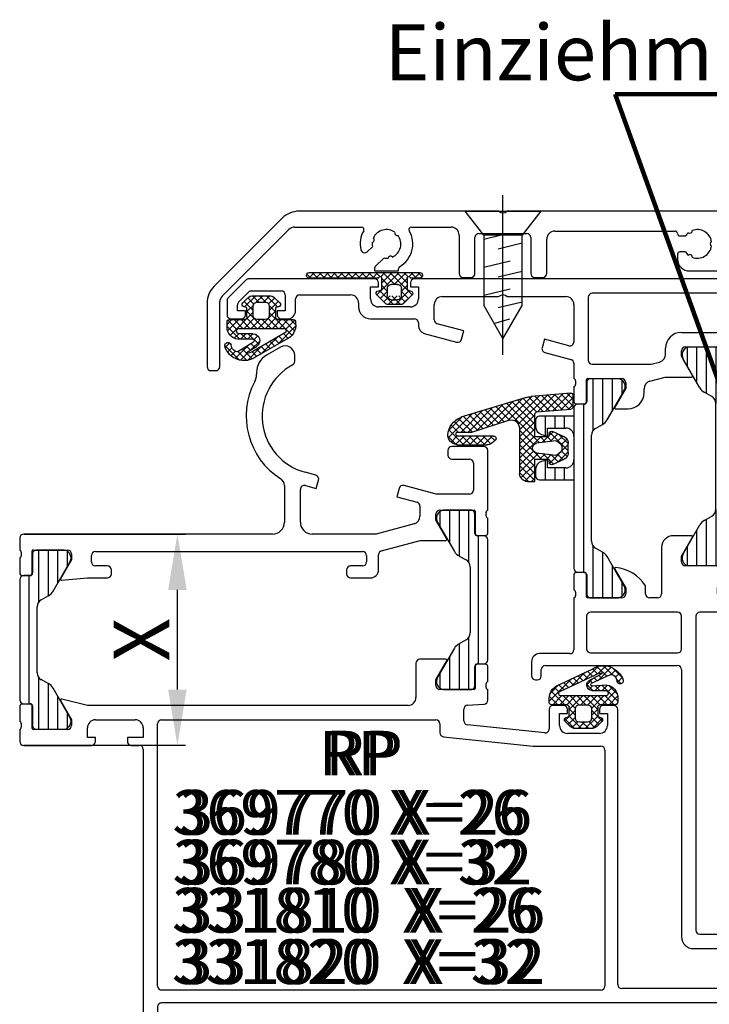
# Model space of a CAD drawing. Extents: x 661 to 1556, y 78 to 874.
# Drawn here: x 661 to 748, y 747 to 870 of the extents above; entities that cross this region are included whole.
import ezdxf

# ---------------------------------------------------------------- set-up
doc = ezdxf.new("R2010")
doc.units = 0
doc.header["$LTSCALE"] = 0.2
doc.layers.get('DEFPOINTS').update_dxf_attribs({"color": 6, "linetype": 'CONTINUOUS'})
for name, color, linetype, lineweight in [('08volllinie', 7, 'CONTINUOUS', 25), ('11Schraff', 10, 'CONTINUOUS', 18), ('12Bem', 1, 'CONTINUOUS', 25)]:
    doc.layers.add(name, color=color, linetype=linetype, lineweight=lineweight)
doc.styles.add('Isocp-00', font='isocp.shx')
doc.styles.get("Standard").update_dxf_attribs({"font": 'isocp.shx'})
doc.styles.add('STANDARDSTANDARD', font='isocp___.ttf')
doc.dimstyles.get("Standard").update_dxf_attribs({"dimscale": 0, "dimtxt": 3.5, "dimasz": 3.5, "dimexe": 1, "dimexo": 0, "dimgap": 1, "dimtad": 1, "dimlfac": -1, "dimdsep": 46, "dimtxsty": 'Standard', "dimcen": -2, "dimclrd": 3, "dimclre": 3, "dimclrt": 2, "dimadec": 0, "dimazin": 0, "dimtfac": 0.7, "dimtmove": 0, "dimatfit": 3, "dimfxl": 1, "dimtolj": 1, "dimtzin": 0, "dimarcsym": 0})
doc.dimstyles.new('STANDARD$7', dxfattribs={"dimtxt": 3.5, "dimasz": 2.5, "dimexe": 1, "dimexo": 0, "dimgap": 1, "dimtad": 1, "dimrnd": 1e-08, "dimdsep": 46, "dimtxsty": 'STANDARDSTANDARD', "dimcen": 0.09, "dimclrd": 179, "dimclre": 3, "dimclrt": 2, "dimadec": 0, "dimazin": 2, "dimtfac": 1, "dimtdec": 1, "dimtofl": 0, "dimtmove": 0, "dimatfit": 3, "dimfxl": 1, "dimtolj": 1, "dimtzin": 0, "dimlwd": 25, "dimlwe": 0, "dimarcsym": 0})

# ---------------------------------------------------------------- blocks, each defined once
blk = doc.blocks.new('224933')
at = {"layer": '11Schraff'}
h = blk.add_hatch(dxfattribs=at)
h.set_pattern_fill('ANSI37', color=256, scale=5, style=0)
h.set_pattern_definition([(45, (-395.6788, -253.94337), (-0.4419417, 0.4419417), []), (135, (-395.6788, -253.94337), (-0.4419417, -0.4419417), [])])
h.paths.add_polyline_path([(1.99, 3.3), (10.71, 3.3, 0.414214), (11.01, 3.6), (11.01, 3.7, 0.414214), (10.71, 4), (-3.2, 4, 0.414214), (-3.5, 3.7), (-3.5, 3.6, 0.414214), (-3.2, 3.3), (-1.99, 3.3, -1.090959), (-1.6, 3.27), (-1.6, 2, -0.414942), (-1.9, 1.7), (-2, 1.7, 0.666882), (-2.21, 1.19), (-1.17, 0.15, 0.198912), (-0.82, 0), (0.82, 0, 0.198912), (1.17, 0.15), (2.21, 1.19, 0.666838), (2, 1.7), (1.9, 1.7, -0.415462), (1.6, 2), (1.6, 3.27, -1.090959)])
h.paths.add_polyline_path([(0.4, 0.6), (0.4, 0.6, 0.414164), (0.9, 1.1), (0.9, 1.1, -0.414214)], flags=16)
edge = h.paths.add_edge_path(flags=16)
edge.add_line((0.4, 0.6), (-0.4, 0.6))
edge.add_line((-0.9, 1.1), (-0.9, 2))
edge.add_arc((-0.4, 2), 0.5, 89.9976, 180.0024)
edge.add_line((-0.4, 2.5), (0.4, 2.5))
edge.add_arc((0.4, 2), 0.5, 359.9976, 450.0024)
edge.add_line((0.9, 2), (0.9, 1.1))
edge.add_arc((-0.4, 1.1), 0.5, 180.0048, 269.9952)
at = {"layer": '08volllinie'}
for p, q in [((10.71, 4), (-3.2, 4)), ((-3.5, 3.7), (-3.5, 3.6)), ((-3.2, 3.3), (-1.99, 3.3)), ((-1.6, 3.27), (-1.6, 2)), ((-0.4, 2.5), (0.4, 2.5)), ((1.6, 2), (1.6, 3.27)), ((1.99, 3.3), (10.71, 3.3)), ((11.01, 3.6), (11.01, 3.7)), ((-1.9, 1.7), (-2, 1.7)), ((-0.9, 1.1), (-0.9, 2)), ((0.9, 2), (0.9, 1.1)), ((2, 1.7), (1.9, 1.7)), ((-2.21, 1.19), (-1.17, 0.15)), ((-0.82, 0), (0.82, 0)), ((0.4, 0.6), (-0.4, 0.6)), ((1.17, 0.15), (2.21, 1.19))]:
    blk.add_line(p, q, dxfattribs=at)
for centre, radius, start, end in [((-3.2, 3.7), 0.3, 90, 180), ((10.71, 3.7), 0.3, 0, 90), ((-3.2, 3.6), 0.3, 180, 270), ((-1.79, 3.3), 0.197, 350.8619, 180.8254), ((-0.4, 2), 0.5, 89.9976, 180.0024), ((0.4, 2), 0.5, 359.9976, 90.0024), ((1.79, 3.3), 0.197, 359.1746, 189.1381), ((10.71, 3.6), 0.3, 270, 0), ((-2, 1.4), 0.3, 90.0963, 224.8908), ((-1.9, 2), 0.3, 270.0726, 359.9303), ((1.9, 2), 0.299, 179.8765, 270.1206), ((2, 1.4), 0.3, 315.1133, 89.9008), ((-0.82, 0.5), 0.5, 225, 270), ((-0.4, 1.1), 0.5, 180.0048, 269.9952), ((0.4, 1.1), 0.5, 270.0048, 359.9952), ((0.82, 0.5), 0.5, 270, 315)]:
    blk.add_arc(centre, radius, start, end, dxfattribs=at)
blk = doc.blocks.new('246381_2')
at = {"layer": '11Schraff'}
h = blk.add_hatch(dxfattribs=at)
h.set_pattern_fill('ANSI37', color=256, scale=5, style=0)
h.set_pattern_definition([(45, (-372.9798, -200.7435), (-0.4419417, 0.4419417), []), (135, (-372.9798, -200.7435), (-0.4419417, -0.4419417), [])])
h.paths.add_polyline_path([(2.1, 5.5), (-2.09, 7.47, 0.485112), (-6, 6.1, 1), (-5.22, 5.91, -0.231423), (-4.68, 6.76, -0.285235), (-4.36, 6.76), (-2.01, 5.65, -0.861974), (-2.06, 5.38), (-3.93, 5.47, 0.378495), (-5.3, 3.95), (-5.3, 3.3, 0.414214), (-5, 3), (-3.1, 3, -0.414214), (-2.8, 2.7), (-2.8, 1.5), (-3.18, 1.4, 0.57735), (-3.31, 0.9), (-2.71, 0.29, 0.198912), (-2, 0), (0, 0, 0.198912), (0.71, 0.29), (1.31, 0.9, 0.57735), (1.18, 1.4), (0.8, 1.5), (0.8, 2.7, -0.414214), (1.1, 3), (3, 3, 0.414214), (3.3, 3.3), (3.3, 3.46, 0.331343)])
h.paths.add_polyline_path([(-3.8, 4.1, -0.414214), (-4.1, 4.4), (-4.1, 4.47, -0.414214), (-3.8, 4.77), (-2.06, 4.77, 0.820778), (-1.9, 6.11), (-3.28, 6.86, -0.883784), (-3.23, 7.01, -0.080823), (-2.51, 6.74), (1.95, 4.66, -0.767327), (1.8, 4.1)], flags=16)
h.paths.add_polyline_path([(0, 2.5), (0, 1.3, -0.414214), (-0.5, 0.8), (-1.5, 0.8, -0.414214), (-2, 1.3), (-2, 2.5, -0.414214), (-1.5, 3), (-0.5, 3, -0.414214)], flags=16)
at = {"layer": '08volllinie'}
for p, q in [((2.1, 5.5), (-2.09, 7.47)), ((-4.36, 6.76), (-1.99, 5.64)), ((-3.29, 6.87), (-1.9, 6.11)), ((1.95, 4.66), (-2.51, 6.74)), ((-2.06, 5.38), (-3.93, 5.47)), ((-5.3, 3.95), (-5.3, 3.3)), ((-4.1, 4.47), (-4.1, 4.4)), ((-2.06, 4.77), (-3.8, 4.77)), ((-3.8, 4.1), (1.8, 4.1)), ((-5, 3), (-3.1, 3)), ((-2.8, 2.7), (-2.8, 1.5)), ((-2, 2.5), (-2, 1.3)), ((-0.5, 3), (-1.5, 3)), ((0, 1.3), (0, 2.5)), ((0.8, 1.5), (0.8, 2.7)), ((1.1, 3), (3, 3)), ((3.3, 3.3), (3.3, 3.46)), ((-2.8, 1.5), (-3.18, 1.4)), ((1.18, 1.4), (0.8, 1.5)), ((-3.31, 0.9), (-2.71, 0.29)), ((-2, 0), (0, 0)), ((-1.5, 0.8), (-0.5, 0.8)), ((0.71, 0.29), (1.31, 0.9))]:
    blk.add_line(p, q, dxfattribs=at)
for centre, radius, start, end in [((-3.5, 5.24), 2.64, 57.6442, 161.1585), ((-4.09, 5.79), 1.14, 121.3719, 173.4927), ((-4.52, 6.5), 0.3, 57.6919, 121.3719), ((-3.25, 6.93), 0.0802, 78.3045, 238.7372), ((-3.71, 4.66), 2.4, 60, 78.4832), ((-5.61, 6.01), 0.4, 166.7769, 346.7769), ((-3.76, 3.93), 1.54, 96.5469, 179.4724), ((-2.11, 5.45), 0.689, 274.2602, 71.7738), ((-2.06, 5.52), 0.139, 267.8589, 59.7716), ((1.33, 3.67), 1.99, 353.8543, 67.1832), ((-3.8, 4.47), 0.3, 90, 180), ((-3.8, 4.4), 0.3, 180, 270), ((1.8, 4.4), 0.3, 270, 60), ((-5, 3.3), 0.3, 180, 270), ((-3.1, 2.7), 0.3, 360, 90), ((-1.5, 2.5), 0.5, 90, 180), ((-0.5, 2.5), 0.5, 0, 90), ((1.1, 2.7), 0.3, 90, 180), ((3, 3.3), 0.3, 270, 360), ((-3.1, 1.11), 0.3, 105, 225), ((-1.5, 1.3), 0.5, 180, 270), ((-0.5, 1.3), 0.5, 270, 0), ((1.1, 1.11), 0.3, 315, 75), ((-2, 1), 1, 225, 270), ((0, 1), 1, 270, 315)]:
    blk.add_arc(centre, radius, start, end, dxfattribs=at)
blk = doc.blocks.new('246384')
at = {"layer": '11Schraff'}
h = blk.add_hatch(dxfattribs=at)
h.set_pattern_fill('ANSI37', color=256, scale=5, style=0)
h.set_pattern_definition([(45, (-379.9787, -238.1991), (-0.4419417, 0.4419417), []), (135, (-379.9787, -238.1991), (-0.4419417, -0.4419417), [])])
h.paths.add_polyline_path([(-1.9, 1.97), (-1.9, -0.86), (-3.6, -0.86), (-3.7, -0.38, 0.427182), (-4.08, -0.17), (-5.6, -0.84, 0.267949), (-6.1, -1.7), (-6.1, -2.81, 0.267949), (-5.6, -3.67), (-4.08, -4.34, 0.427182), (-3.7, -4.13), (-3.6, -3.66), (-1.9, -3.66), (-1.9, -6.46), (-1, -6.46, 0.414214), (0, -5.46), (0, 0, -0.211925), (0.41, 1.05, -0.251463), (1.34, 1.23), (6, -0.26), (7.75, -0.26, -1), (7.75, -0.76), (3.26, -0.76, 0.700208), (3.07, -1.29), (3.47, -1.62, 0.176327), (4.11, -1.86), (7.84, -1.86, 0.236099), (8.86, -1.19, 0.145621), (9, -0.63, 0.301604), (7.36, 1.59), (-0.8, 4.06, 0.065543), (-1.44, 4.2), (-6.37, 4.63, 0.440011), (-6.7, 4.34), (-6.7, 2.93, 0.388879), (-6.43, 2.63), (-2.18, 2.27, -0.390055)])
h.paths.add_polyline_path([(-2.15, -2.85), (-4.55, -3.15), (-4.9, -2.95, -0.57735), (-4.9, -1.56), (-4.55, -1.36), (-2.15, -1.66, -0.913829)], flags=16)
at = {"layer": '08volllinie'}
for p, q in [((-6.7, 2.93), (-6.7, 4.34)), ((-6.37, 4.63), (-1.44, 4.2)), ((-0.8, 4.06), (7.36, 1.59)), ((-2.17, 2.27), (-6.43, 2.63)), ((-1.9, -0.86), (-1.9, 1.97)), ((0, 0), (0, -5.46)), ((6, -0.26), (1.34, 1.23)), ((-5.6, -0.84), (-4.14, -0.2)), ((-3.7, -0.38), (-3.6, -0.86)), ((-3.6, -0.86), (-1.9, -0.86)), ((3.26, -0.76), (7.75, -0.76)), ((7.75, -0.26), (6, -0.26)), ((-6.1, -2.81), (-6.1, -1.7)), ((-4.9, -1.56), (-4.55, -1.36)), ((-4.55, -1.36), (-2.11, -1.66)), ((3.47, -1.62), (3.07, -1.29)), ((7.84, -1.86), (4.11, -1.86)), ((-4.14, -4.32), (-5.6, -3.67)), ((-4.55, -3.15), (-4.9, -2.95)), ((-2.11, -2.85), (-4.55, -3.15)), ((-3.6, -3.66), (-3.7, -4.13)), ((-1.9, -3.66), (-3.6, -3.66)), ((-1.9, -6.46), (-1.9, -3.66)), ((-1, -6.46), (-1.9, -6.46))]:
    blk.add_line(p, q, dxfattribs=at)
for centre, radius, start, end in [((-6.4, 4.34), 0.3, 85, 180), ((-1.66, 1.71), 2.5, 70, 85), ((-6.4, 2.93), 0.3, 180, 265), ((-2.2, 1.97), 0.3, 0, 85), ((1.03, 0.27), 1, 72.3797, 128.8402), ((6.5, -0.76), 2.5, 2.8659, 70), ((1.39, 0.07), 1.39, 134.9146, 182.7761), ((-5.1, -1.7), 1, 120, 180), ((-3.99, -0.46), 0.3, 15, 120), ((3.26, -1.06), 0.3, 90, 230), ((7.75, -0.51), 0.25, 270, 90), ((7.68, -0.5), 1.37, 276.5882, 329.7249), ((8, -0.68), 1, 329.7249, 2.8659), ((-4.5, -2.26), 0.8, 120, 240), ((-2.2, -2.26), 0.6, 278.7837, 81.2163), ((4.11, -0.86), 1, 230, 270), ((-5.1, -2.81), 1, 180, 240), ((-3.99, -4.06), 0.3, 240, 345), ((-1, -5.46), 1, 270, 0)]:
    blk.add_arc(centre, radius, start, end, dxfattribs=at)
blk = doc.blocks.new('246381')
at = {"layer": '11Schraff'}
h = blk.add_hatch(dxfattribs=at)
h.set_pattern_fill('ANSI37', color=256, scale=5, style=0)
h.set_pattern_definition([(45, (-413.43894, -250.2768), (-0.4419417, 0.4419417), []), (135, (-413.43894, -250.2768), (-0.4419417, -0.4419417), [])])
h.paths.add_polyline_path([(2.94, 1.77), (1.04, 1.77, -0.414214), (0.74, 2.07), (0.74, 3.27), (1.12, 3.37, 0.57735), (1.25, 3.87), (0.65, 4.47, 0.198912), (-0.06, 4.77), (-2.06, 4.77, 0.198912), (-2.77, 4.47), (-3.37, 3.87, 0.57735), (-3.24, 3.37), (-2.86, 3.27), (-2.86, 2.07, -0.414214), (-3.16, 1.77), (-5.06, 1.77, 0.414214), (-5.36, 1.47), (-5.36, 1.31, 0.331343), (-4.16, -0.73), (-0.38, -2.91, 0.513378), (3.51, -1.58, 1), (2.73, -1.4, -0.231423), (2.19, -2.24, -0.285235), (1.87, -2.24), (-0.09, -1, -0.751448), (0, -0.7), (1.87, -0.7, 0.378495), (3.24, 0.82), (3.24, 1.47, 0.414214)])
h.paths.add_polyline_path([(-1.56, 1.77, -0.414214), (-2.06, 2.27), (-2.06, 3.47, -0.414214), (-1.56, 3.97), (-0.56, 3.97, -0.414214), (-0.06, 3.47), (-0.06, 2.27, -0.414214), (-0.56, 1.77)], flags=17)
h.paths.add_polyline_path([(1.74, 0.67, -0.414214), (2.04, 0.37), (2.04, 0.3, -0.414214), (1.74, 0), (0, 0, 0.751448), (-0.46, -1.59), (0.8, -2.35, -0.84598), (0.74, -2.49, -0.080823), (0.02, -2.22), (-4.01, 0.11, -0.767327), (-3.86, 0.67)], flags=16)
at = {"layer": '08volllinie'}
for p, q in [((-2.77, 4.47), (-3.37, 3.87)), ((-0.06, 4.77), (-2.06, 4.77)), ((-0.56, 3.97), (-1.56, 3.97)), ((1.25, 3.87), (0.65, 4.47)), ((-3.24, 3.37), (-2.86, 3.27)), ((-2.86, 3.27), (-2.86, 2.07)), ((-2.06, 3.47), (-2.06, 2.27)), ((-0.06, 2.27), (-0.06, 3.47)), ((0.74, 3.27), (1.12, 3.37)), ((0.74, 2.07), (0.74, 3.27)), ((-5.36, 1.47), (-5.36, 1.31)), ((-3.16, 1.77), (-5.06, 1.77)), ((-1.56, 1.77), (-0.56, 1.77)), ((2.94, 1.77), (1.04, 1.77)), ((3.24, 0.82), (3.24, 1.47)), ((-4.01, 0.11), (0.02, -2.22)), ((1.74, 0.67), (-3.86, 0.67)), ((2.04, 0.3), (2.04, 0.37)), ((-4.16, -0.73), (-0.38, -2.91)), ((1.87, -2.24), (-0.09, -1)), ((0, 0), (1.74, 0)), ((0, -0.7), (1.87, -0.7)), ((0.8, -2.35), (-0.46, -1.59))]:
    blk.add_line(p, q, dxfattribs=at)
for centre, radius, start, end in [((-3.16, 3.66), 0.3, 135, 255), ((-2.06, 3.77), 1, 90, 135), ((-1.56, 3.47), 0.5, 90, 180), ((-0.56, 3.47), 0.5, 0, 90), ((-0.06, 3.77), 1, 45, 90), ((1.04, 3.66), 0.3, 285, 45), ((-3.39, 1.1), 1.99, 173.8543, 247.1832), ((-5.06, 1.47), 0.3, 90, 180), ((-3.16, 2.07), 0.3, 270, 360), ((-1.56, 2.27), 0.5, 180, 270), ((-0.56, 2.27), 0.5, 270, 360), ((1.04, 2.07), 0.3, 180, 270), ((2.94, 1.47), 0.3, 360, 90), ((-3.86, 0.37), 0.3, 90, 240), ((1.74, 0.37), 0.3, 0, 90), ((1.74, 0.3), 0.3, 270, 360), ((1.7, 0.83), 1.54, 276.5469, 359.4724), ((0, -0.86), 0.861, 90, 237.6919), ((0, -0.86), 0.161, 90, 237.6919), ((3.12, -1.49), 0.4, 346.7769, 166.7769), ((1.09, -0.85), 2.53, 234.6102, 343.3101), ((1.22, -0.14), 2.4, 240, 258.4832), ((0.76, -2.42), 0.0802, 258.3045, 58.7372), ((2.03, -1.98), 0.3, 237.6919, 301.3719), ((1.6, -1.27), 1.14, 301.3719, 353.4927)]:
    blk.add_arc(centre, radius, start, end, dxfattribs=at)
blk = doc.blocks.new('*D21')
at = {"layer": '08volllinie', "color": 3, "lineweight": -2, "transparency": 16777216}
for p, q in [((661.64, 805.88), (681.91, 805.88)), ((680.91, 786.38), (680.91, 798.88)), ((661.64, 779.38), (681.91, 779.38))]:
    blk.add_line(p, q, dxfattribs=at)
at = {"layer": '08volllinie', "color": 3, "transparency": 16777216}
for points in [[(679.75, 798.88), (682.08, 798.88), (680.91, 805.88)], [(679.75, 786.38), (682.08, 786.38), (680.91, 779.38)]]:
    blk.add_solid(points, dxfattribs=at)
at = {"layer": 'DEFPOINTS', "color": 0, "transparency": 16777216}
for p in [(661.64, 805.88), (680.91, 805.88), (661.64, 779.38)]:
    blk.add_point(p, dxfattribs=at)
at = {"layer": '08volllinie', "color": 7, "transparency": 16777216, "insert": (676.41, 792.63), "char_height": 7, "attachment_point": 5, "rotation": 90}
blk.add_mtext('\\A1;X', dxfattribs=at)
blk = doc.blocks.new('B1')
at = {"layer": '08volllinie', "ltscale": 0.2}
blk.add_line((-24.4, -13.9), (-24.4, 6.1), dxfattribs=at)
at = {"layer": '08volllinie'}
for p, q in [((-24.9, 4.1), (-49.96, 4.1)), ((-26.8, 1.1), (-29.15, 4.1)), ((-26.8, 1.1), (-29.15, 4.1)), ((-29.15, 4.1), (-19.65, 4.1)), ((5.22, 4.1), (-23.9, 4.1)), ((-19.65, 4.1), (-22, 1.1)), ((18.41, 1.82), (5.74, 4.05)), ((-52.08, 3.22), (-60.62, -5.32)), ((-59.61, -6.57), (-51.23, 1.81)), ((-50.52, 2.1), (-42.12, 2.1)), ((-35.88, 2.1), (-30.9, 2.1)), ((-27.4, 1.3), (-21.4, 1.3)), ((-27.4, 1.3), (-21.4, 1.3)), ((-27.4, 1.3), (-21.4, 1.3)), ((-17.9, 1.6), (-2.8, 1.6)), ((4.14, 2.13), (6.62, 2.13)), ((6.97, 1.27), (6.55, 0.84)), ((7.75, 0.35), (8.65, 1.25)), ((8.65, 1.25), (22.05, -0.4)), ((18.65, 1.41), (18.66, 1.49)), ((-29.9, 1.1), (-29.9, -3.7)), ((-27.9, -3.7), (-27.9, 0.8)), ((-27.9, -3.7), (-27.9, 0.8)), ((-24.58, 1.1), (-26.8, 0.57)), ((-26.8, 1.1), (-26.8, -7.74)), ((-22, 1.1), (-26.8, 1.1)), ((-22, 1.1), (-26.8, 1.1)), ((-24.58, 1.1), (-26.8, 0.57)), ((-22, 1.1), (-26.8, 1.1)), ((-22, 1.1), (-26.8, 1.1)), ((-22, 0.07), (-25, -0.65)), ((-22, -7.74), (-22, 1.1)), ((-20.9, 0.8), (-20.9, -3.7)), ((-20.9, 0.8), (-20.9, -3.7)), ((-18.9, -3.7), (-18.9, 0.6)), ((-2.2, 1), (-1.5, 1)), ((3.14, -1.35), (3.14, 1.13)), ((6.55, 0.84), (7.04, 0.35)), ((22.18, 0.39), (18.88, 1.08)), ((-41.38, -0.96), (-40.77, -0.35)), ((-1.5, -1), (-2.2, -1)), ((-39.35, -1.77), (-40.41, -2.83)), ((-23.49, -2.16), (-26.8, -2.95)), ((-2.5, -1.3), (-2.5, -1.9)), ((4.42, -1.28), (3.99, -1.71)), ((4.92, -1.77), (4.42, -1.28)), ((-40.5, -3.04), (-40.5, -3.4)), ((-40.5, -3.4), (-37.5, -3.4)), ((-37.5, -3.4), (-37.5, -3.12)), ((-22, -3.45), (-25, -4.16)), ((-1, -3.4), (4, -3.4)), ((4, -3.4), (4.92, -2.48)), ((-29.4, -4.2), (-28.4, -4.2)), ((-29.4, -4.2), (-28.4, -4.2)), ((-20.4, -4.2), (-19.4, -4.2)), ((9.5, -4.3), (59.41, -4.3)), ((9.5, -4.3), (9.5, -36.3)), ((60.55, -11.33), (59.41, -4.3)), ((-23.49, -5.67), (-26.8, -6.46)), ((9.5, -5.3), (59.64, -5.3)), ((-59.9, -15.4), (-59.9, -7.28)), ((-22, -7.32), (-25, -8.04)), ((9.5, -6.3), (59.87, -6.3)), ((9.5, -7.3), (60.09, -7.3)), ((-61.5, -7.44), (-61.5, -15.4)), ((-26.8, -7.74), (-24.4, -11.9)), ((-24.4, -11.9), (-22, -7.74)), ((9.5, -8.3), (60.09, -8.3)), ((-25.52, -9.99), (-23.52, -9.42)), ((9.5, -9.3), (60.09, -9.3)), ((9.5, -10.3), (60.32, -10.3)), ((21.5, -30.3), (9.5, -10.3)), ((21.5, -10.3), (9.5, -30.3)), ((21.5, -10.3), (21.5, -30.3)), ((62.06, -14.35), (60.55, -11.33)), ((-52.3, -12.96), (-54.05, -13.97)), ((-1.3, -12.97), (-1.3, -15.28)), ((-1.09, -12.91), (2.39, -12.91)), ((-0.1, -12.91), (-0.1, -17.36)), ((1.1, -12.91), (1.1, -18.76)), ((2.3, -12.91), (2.3, -20)), ((2.89, -13.41), (2.89, -15.81)), ((-50.5, -14.73), (-50.5, -14)), ((0.31, -18.07), (-1.79, -14.44)), ((61.69, -25.25), (62.06, -14.35)), ((-61, -15.9), (-60.4, -15.9)), ((-55.3, -16.14), (-55.3, -16.34)), ((-9.91, -16.91), (-13.39, -16.91)), ((-13.1, -16.91), (-13.1, -23.41)), ((-11.9, -16.91), (-11.9, -22.64)), ((-10.7, -16.91), (-10.7, -21.01)), ((-9.5, -17.07), (-9.5, -18.94)), ((3.19, -16.11), (4, -16.11)), ((3.5, -16.11), (3.5, -37.19)), ((4.5, -16.61), (4.5, -36.69)), ((-13.89, -17.41), (-13.89, -19.81)), ((-11.31, -22.07), (-9.21, -18.44)), ((1.8, -19.15), (0.91, -18.65)), ((-15.5, -20.61), (-15.5, -21.6)), ((-14.19, -20.11), (-15, -20.11)), ((-14.3, -20.11), (-14.3, -41.19)), ((2.3, -33.29), (2.3, -20.01)), ((-20.3, -22.1), (-20.3, -22.93)), ((-15.5, -21.6), (-19.8, -21.6)), ((-19.1, -21.6), (-19.1, -24.02)), ((-17.9, -21.6), (-17.9, -23.1)), ((-16.7, -21.6), (-16.7, -23.1)), ((-15.5, -21.6), (-15.5, -24.09)), ((-18.8, -24.1), (-18.8, -23.1)), ((-18.8, -23.1), (-16.5, -23.1)), ((-12.79, -23.14), (-11.91, -22.65)), ((-19.56, -23.9), (-18.8, -24.1)), ((-15.5, -24.1), (-15.5, -27.1)), ((-13.3, -37.29), (-13.3, -24.01)), ((-31.3, -25.9), (-31.3, -26.5)), ((-26.8, -25.4), (-30.8, -25.4)), ((-26.3, -33.4), (-26.3, -25.9)), ((61.78, -28.18), (61.69, -25.25)), ((-30.8, -27), (-28.6, -27)), ((-18.8, -27.1), (-19.56, -27.3)), ((-18.8, -28.1), (-18.8, -27.1)), ((-15.5, -27.11), (-15.5, -29.6)), ((-28.1, -27.5), (-28.1, -30.9)), ((-20.3, -28.27), (-20.3, -29.1)), ((-19.1, -27.18), (-19.1, -29.6)), ((-16.5, -28.1), (-18.8, -28.1)), ((-17.9, -28.1), (-17.9, -29.6)), ((-16.7, -28.1), (-16.7, -29.6)), ((58.94, -31.3), (61.78, -28.18)), ((-47.87, -29), (-49.19, -28.65)), ((-47.8, -30.68), (-47.52, -29.62)), ((-19.8, -29.6), (-15.5, -29.6)), ((-15.5, -29.6), (-15.5, -40.69)), ((-51.8, -30.31), (-51.8, -34.9)), ((-49.8, -34.9), (-49.8, -30.81)), ((-49.15, -30.32), (-47.8, -30.68)), ((-37.42, -30.67), (-37.7, -31.73)), ((-32.75, -31.4), (-36.8, -30.31)), ((9.5, -30.3), (59.85, -30.3)), ((-37.7, -31.73), (-35.17, -32.41)), ((-28.6, -31.4), (-32.75, -31.4)), ((9.5, -31.3), (58.94, -31.3)), ((58.94, -36.3), (58.94, -31.3)), ((-34.8, -32.89), (-34.8, -34.16)), ((-15.5, -33.32), (-15.5, -40.72)), ((2.3, -33.3), (2.3, -40.39)), ((9.5, -32.3), (58.94, -32.3)), ((9.5, -33.3), (58.94, -33.3)), ((-32.8, -34.6), (-32.8, -33.9)), ((-32.3, -33.4), (-28, -33.4)), ((-32.3, -33.57), (-32.3, -35.43)), ((-28.41, -33.41), (-31.89, -33.41)), ((-31.1, -33.41), (-31.1, -37.51)), ((-29.9, -33.41), (-29.9, -39.14)), ((-28.7, -33.41), (-28.7, -39.91)), ((-27.91, -36.31), (-27.91, -33.91)), ((-27.88, -33.52), (-27.88, -36.28)), ((-26.5, -34.13), (-26.5, -33.67)), ((-26.3, -36.28), (-26.3, -34.4)), ((0.91, -34.65), (1.8, -34.15)), ((1.1, -34.54), (1.1, -40.39)), ((9.5, -34.3), (58.94, -34.3)), ((-35.54, -35.12), (-40.3, -36.4)), ((-31.42, -36.99), (-32.8, -34.6)), ((-32.59, -34.94), (-30.49, -38.57)), ((-1.79, -38.86), (0.31, -35.23)), ((9.5, -35.3), (58.94, -35.3)), ((-85, -36.9), (-85, -38.4)), ((-53.3, -36.4), (-84.5, -36.4)), ((-40.3, -36.4), (-48.3, -36.4)), ((-26.8, -36.61), (-27.61, -36.61)), ((-27.58, -36.58), (-26.6, -36.58)), ((-27.5, -36.61), (-27.5, -52.69)), ((-0.74, -36.6), (-3, -36.6)), ((-2, -39.2), (-0.62, -36.81)), ((-0.1, -35.94), (-0.1, -40.39)), ((9.5, -36.3), (58.94, -36.3)), ((-39.63, -38.5), (-34.79, -37.2)), ((-34.79, -37.2), (-31.54, -37.2)), ((-26.3, -52.19), (-26.3, -37.11)), ((-13.1, -37.89), (-13.1, -44.39)), ((-11.91, -38.65), (-12.79, -38.16)), ((-4.5, -38.1), (-4.5, -43.9)), ((-1.3, -38.02), (-1.3, -40.33)), ((2.89, -37.49), (2.89, -39.89)), ((2.92, -37.52), (2.92, -40.28)), ((4, -37.19), (3.19, -37.19)), ((4.2, -37.22), (3.22, -37.22)), ((4.5, -39.4), (4.5, -37.52)), ((-85, -39.4), (-85, -41.28)), ((-84.8, -38.67), (-84.8, -39.13)), ((-83.42, -41.28), (-83.42, -38.52)), ((-83.39, -38.91), (-83.39, -41.31)), ((-83.3, -38.4), (-79, -38.4)), ((-79.41, -38.41), (-82.89, -38.41)), ((-82.6, -44.91), (-82.6, -38.41)), ((-81.4, -44.14), (-81.4, -38.41)), ((-80.2, -42.51), (-80.2, -38.41)), ((-79, -40.43), (-79, -38.57)), ((-78.5, -38.9), (-78.5, -39.6)), ((-76, -39.9), (-76, -39.1)), ((-75.5, -38.6), (-42, -38.6)), ((-41.5, -39.1), (-41.5, -39.9)), ((-40, -40.9), (-40, -38.98)), ((-29.89, -39.15), (-29.01, -39.64)), ((-11.9, -38.66), (-11.9, -44.39)), ((-9.22, -42.86), (-11.31, -39.23)), ((-2, -39.9), (-2, -39.2)), ((-80.81, -43.57), (-78.71, -39.94)), ((-78.5, -39.6), (-79.88, -41.99)), ((-74, -40.4), (-75.5, -40.4)), ((-42, -40.4), (-43.5, -40.4)), ((-28.5, -40.51), (-28.5, -48.79)), ((-10.7, -40.29), (-10.7, -44.39)), ((2.8, -40.4), (-1.5, -40.4)), ((2.38, -40.39), (-1.09, -40.39)), ((4.3, -40.13), (4.3, -39.67)), ((6.7, -40.4), (4.5, -40.4)), ((7, -41.12), (7, -40.7)), ((-84.7, -41.58), (-83.72, -41.58)), ((-83.69, -41.61), (-84.5, -41.61)), ((-83.8, -57.69), (-83.8, -41.61)), ((-79.75, -42.2), (-76.5, -41.9)), ((-76.5, -41.9), (-74, -41.9)), ((-73.5, -41.4), (-73.5, -40.9)), ((-44, -40.9), (-44, -41.4)), ((-43.5, -41.9), (-41, -41.9)), ((-15.5, -41.52), (-15.5, -43.4)), ((-14.22, -41.22), (-15.2, -41.22)), ((-15, -41.19), (-14.19, -41.19)), ((-13.92, -44.28), (-13.92, -41.52)), ((-13.89, -41.49), (-13.89, -43.89)), ((-10.38, -40.81), (-9, -43.2)), ((2.87, -42.61), (6.63, -41.6)), ((15, -41.4), (13.1, -41.4)), ((13.1, -41.4), (13.1, -43.9)), ((15.8, -42.2), (15, -41.4)), ((23.6, -41.4), (22.8, -42.2)), ((25.5, -41.4), (23.6, -41.4)), ((25.5, -47.25), (25.5, -41.4)), ((-85, -42.11), (-85, -57.19)), ((-9.5, -42.37), (-9.5, -44.23)), ((-9, -43.2), (-9, -43.9)), ((-6.5, -43.9), (-6.5, -42.9)), ((2.5, -43.9), (2.5, -43.09)), ((14.6, -45.4), (14.6, -42.8)), ((14.6, -42.8), (15.8, -42.8)), ((15.8, -42.8), (15.8, -42.2)), ((22.8, -42.2), (22.8, -42.8)), ((22.8, -42.8), (24, -42.8)), ((24, -42.8), (24, -45.4)), ((-82.29, -44.64), (-81.41, -44.15)), ((-15.5, -44.4), (-15.5, -50.9)), ((-15.3, -43.67), (-15.3, -44.13)), ((-9.5, -44.4), (-13.8, -44.4)), ((-13.39, -44.39), (-9.91, -44.39)), ((-5, -44.4), (-6, -44.4)), ((12.6, -44.4), (3, -44.4)), ((-82.8, -53.79), (-82.8, -45.51)), ((19.05, -45.4), (14.6, -45.4)), ((24, -45.4), (19.55, -45.4)), ((-13.9, -46.7), (-13.9, -50.8)), ((-2.5, -46.2), (-13.4, -46.2)), ((-2, -50.8), (-2, -46.7)), ((-0.2, -46.7), (-0.2, -86.1)), ((13.1, -46.2), (0.3, -46.2)), ((13.8, -46.9), (13.1, -46.2)), ((23.03, -46.9), (13.8, -46.9)), ((9.42, -86.27), (23.5, -47.57)), ((10.68, -88.07), (25.47, -47.42)), ((-28.7, -49.39), (-28.7, -55.89)), ((-29.9, -50.16), (-29.9, -55.89)), ((-29.01, -49.66), (-29.89, -50.15)), ((-30.49, -50.73), (-32.59, -54.36)), ((-31.1, -51.79), (-31.1, -55.89)), ((-16, -51.4), (-19.8, -51.4)), ((-13.4, -51.3), (-2.5, -51.3)), ((-35.3, -52.6), (-35.3, -56.9)), ((-31.54, -52.1), (-34.8, -52.1)), ((-32.8, -54.7), (-31.42, -52.31)), ((-27.91, -55.39), (-27.91, -52.99)), ((-27.88, -53.02), (-27.88, -55.78)), ((-27.61, -52.69), (-26.8, -52.69)), ((-26.6, -52.72), (-27.58, -52.72)), ((-26.3, -54.9), (-26.3, -53.02)), ((-20.8, -52.4), (-20.8, -54.2)), ((-19.1, -52.9), (-2.5, -52.9)), ((-32.3, -53.87), (-32.3, -55.73)), ((-19.6, -54.2), (-19.6, -53.4)), ((-2, -53.4), (-2, -86.9)), ((-82.6, -60.89), (-82.6, -54.39)), ((-81.41, -55.15), (-82.29, -54.66)), ((-81.4, -60.89), (-81.4, -55.16)), ((-32.8, -55.4), (-32.8, -54.7)), ((-26.5, -55.63), (-26.5, -55.17)), ((-20.3, -54.7), (-20.1, -54.7)), ((-78.71, -59.36), (-80.81, -55.73)), ((-80.2, -60.89), (-80.2, -56.79)), ((-28, -55.9), (-32.3, -55.9)), ((-31.89, -55.89), (-28.41, -55.89)), ((-26.3, -57.23), (-26.3, -55.9)), ((-85, -58.02), (-85, -59.9)), ((-83.72, -57.72), (-84.7, -57.72)), ((-84.5, -57.69), (-83.69, -57.69)), ((-83.42, -60.78), (-83.42, -58.02)), ((-83.39, -57.99), (-83.39, -60.39)), ((-79.88, -57.31), (-78.5, -59.7)), ((-76.5, -57.9), (-79.73, -57.1)), ((-36.3, -57.9), (-76.5, -57.9)), ((-28.83, -57.87), (-26.77, -57.73)), ((-16.8, -57.9), (-18.1, -57.9)), ((-10.5, -57.9), (-11.8, -57.9)), ((-79, -60.73), (-79, -58.87)), ((-29.3, -59.83), (-29.3, -58.37)), ((-18.6, -58.4), (-18.6, -60.84)), ((-17.3, -60.4), (-17.3, -58.9)), ((-17.3, -58.9), (-16.3, -58.9)), ((-16.3, -58.9), (-16.3, -58.4)), ((-12.3, -58.4), (-12.3, -58.9)), ((-12.3, -58.9), (-11.3, -58.9)), ((-11.3, -58.9), (-11.3, -60.4)), ((-10, -92.9), (-10, -58.4)), ((-84.8, -60.17), (-84.8, -60.63)), ((-78.5, -59.7), (-78.5, -60.4)), ((-75.5, -59.7), (-70.5, -59.7)), ((-67.7, -93.1), (-67.7, -60.2)), ((-67.2, -59.7), (-32.8, -59.7)), ((-32.3, -60.2), (-32.3, -61.32)), ((-19.15, -61.34), (-28.85, -60.32)), ((-85, -60.9), (-85, -62.4)), ((-79, -60.9), (-83.3, -60.9)), ((-82.89, -60.89), (-79.41, -60.89)), ((-76.5, -61.9), (-76.5, -60.7)), ((-69.5, -60.7), (-69.5, -61.9)), ((-12.3, -61.4), (-16.3, -61.4)), ((-84.5, -62.9), (-76, -62.9)), ((-75.5, -61.9), (-76.5, -61.9)), ((-75.5, -62.4), (-75.5, -61.9)), ((-69.5, -61.9), (-71.5, -61.9)), ((-71.5, -61.9), (-71.5, -62.4)), ((-71, -62.9), (-70, -62.9)), ((-31.85, -61.82), (-20.6, -63)), ((-69.5, -63.4), (-69.5, -114.4)), ((-20.6, -63), (-12.1, -63)), ((-11.6, -63.5), (-11.6, -93.1)), ((10.56, -90.4), (10.56, -86.4)), ((0.3, -86.6), (8.95, -86.6)), ((-0.5, -88.4), (10.21, -88.4)), ((8.56, -88.4), (12.56, -88.4)), ((-12.1, -93.6), (-67.2, -93.6)), ((8.2, -93.4), (-9.5, -93.4)), ((0.86, -114.74), (8.48, -93.8)), ((-67.7, -95.7), (-67.7, -113.1)), ((5.34, -95.2), (-67.2, -95.2)), ((-0.52, -113.27), (5.81, -95.87)), ((-26, -112.5), (-24.9, -111.4)), ((-24.9, -111.4), (-19.1, -111.4)), ((-19.1, -111.4), (-18, -112.5)), ((-67.2, -113.6), (-26.5, -113.6)), ((-26, -113.1), (-26, -112.5)), ((-24.5, -114.9), (-24.5, -113.4)), ((-24, -112.9), (-20, -112.9)), ((-19.5, -113.4), (-19.5, -114.9)), ((-18, -112.5), (-18, -113.1)), ((-17.5, -113.6), (-0.99, -113.6)), ((-68.5, -115.4), (-25, -115.4)), ((-19, -115.4), (-0.08, -115.4))]:
    blk.add_line(p, q, dxfattribs=at)
at = {"layer": '08volllinie', "ltscale": 0.1}
for p, q in [((-56.65, -4.55), (-58.85, -6.75)), ((-40.5, -4.4), (-56.29, -4.4)), ((-40, -5.4), (-40, -4.9)), ((-36, -4.9), (-36, -5.4)), ((4, -4.4), (-35.5, -4.4)), ((4.5, -12.9), (4.5, -4.9)), ((-57.55, -7.29), (-56.31, -6.05)), ((-55.95, -5.9), (-52.2, -5.9)), ((-41, -6.9), (-41, -5.4)), ((-41, -5.4), (-40, -5.4)), ((-36, -5.4), (-35, -5.4)), ((-35, -5.4), (-35, -6.9)), ((-59, -7.11), (-59, -8.9)), ((-51.7, -6.4), (-51.7, -8.4)), ((-50.4, -8.4), (-50.4, -6.9)), ((-49.9, -6.4), (-43.5, -6.4)), ((-42.5, -7.4), (-42.5, -7.9)), ((-32, -6.6), (-24.9, -6.6)), ((-23.9, -6.6), (-16.5, -6.6)), ((-13.7, -6.7), (-13.7, -14.6)), ((2.4, -6.2), (-13.2, -6.2)), ((2.9, -10.6), (2.9, -6.7)), ((-57.7, -8.4), (-57.7, -7.65)), ((-56.7, -8.4), (-57.7, -8.4)), ((-56.7, -8.9), (-56.7, -8.4)), ((-51.7, -8.4), (-52.7, -8.4)), ((-52.7, -8.4), (-52.7, -8.9)), ((-36, -7.9), (-40, -7.9)), ((-33, -9.53), (-33, -7.6)), ((-15.5, -7.6), (-15.5, -12.29)), ((-58.5, -9.4), (-57.2, -9.4)), ((-52.2, -9.4), (-51.4, -9.4)), ((-41, -9.4), (-35.5, -9.4)), ((-35, -9.9), (-35, -10.26)), ((-29.3, -10.9), (-32.63, -10.01)), ((-29.58, -11.96), (-29.3, -10.9)), ((-29.58, -11.96), (-29.3, -10.9)), ((-2, -11.1), (2.4, -11.1)), ((-34.26, -11.23), (-30.2, -12.32)), ((-19.2, -11.95), (-19.48, -13.02)), ((-16.13, -12.77), (-19.2, -11.95)), ((-4, -13.85), (-4, -13.1)), ((-2, -14.1), (-2, -13.4)), ((-1.5, -12.9), (2.8, -12.9)), ((2.92, -13.02), (2.92, -15.78)), ((4.3, -13.63), (4.3, -13.17)), ((-19.13, -13.63), (-15.87, -14.5)), ((-5.8, -15.1), (-4.74, -14.82)), ((-0.62, -16.49), (-2, -14.1)), ((4.5, -15.78), (4.5, -13.9)), ((-15.5, -14.98), (-15.5, -16.9)), ((-13.2, -15.1), (-5.8, -15.1)), ((-15.3, -17.17), (-15.3, -17.63)), ((-13.92, -19.78), (-13.92, -17.02)), ((-13.8, -16.9), (-9.5, -16.9)), ((-5.96, -17.21), (-4.04, -16.7)), ((-4.04, -16.7), (-0.74, -16.7)), ((3.22, -16.08), (4.2, -16.08)), ((-15.5, -17.9), (-15.5, -19.78)), ((-9, -18.1), (-10.38, -20.49)), ((-9, -17.4), (-9, -18.1)), ((-6.7, -18.7), (-6.7, -18.18)), ((-15.2, -20.08), (-14.22, -20.08)), ((-10.26, -20.7), (-8.7, -20.7))]:
    blk.add_line(p, q, dxfattribs=at)
at = {"layer": '08volllinie'}
for centre, radius, start, end in [((-49.96, 1.1), 3, 90, 135), ((-24.4, 4.62), 0.725, 226.3972, 313.6028), ((-24.4, 4.62), 0.725, 226.3972, 313.6028), ((-24.4, 4.62), 0.725, 226.3972, 313.6028), ((-24.4, 4.62), 0.725, 226.3972, 313.6028), ((5.22, 1.1), 3, 80, 90), ((-50.52, 1.1), 1, 90, 135), ((-39, 0), 3.3, 150, 192.6076), ((-42.12, 1.8), 0.3, 330, 90), ((-39, 0), 1.8, 53.7716, 156.2284), ((-37.66, 1.34), 0.3, 158.7977, 291.2023), ((-39, 0), 3.3, 300, 30), ((-35.88, 1.8), 0.3, 90, 210), ((-30.9, 1.1), 1, 0, 90), ((-27.4, 0.8), 0.5, 90, 180), ((-27.4, 0.8), 0.5, 90, 180), ((-27.4, 0.8), 0.5, 90, 180), ((-21.4, 0.8), 0.5, 0, 90), ((-21.4, 0.8), 0.5, 0, 90), ((-21.4, 0.8), 0.5, 0, 90), ((-17.9, 0.6), 1, 90, 180), ((-2.8, 1.3), 0.3, 0, 90), ((-2.2, 1.3), 0.3, 180, 270), ((0, 0), 1.8, 128.7716, 146.251), ((-0.95, 1.65), 0.3, 233.7977, 6.2023), ((0, 0), 1.8, 8.7716, 111.2284), ((4.14, 1.13), 1, 90, 180), ((6.62, 1.63), 0.5, 315, 90), ((18.36, 1.53), 0.3, 353, 80), ((18.94, 1.37), 0.3, 173, 258.2581), ((-39, 0), 1.8, 173.7716, 191.251), ((-40.84, 0.49), 0.3, 278.7977, 51.2023), ((-39, 0), 1.8, 293.7716, 36.2284), ((1.9, 0), 0.3, 113.7977, 246.2023), ((7.39, 0.7), 0.5, 225, 315), ((22.1, 0), 0.4, 263, 78.2581), ((-41.73, -0.61), 0.5, 192.6076, 315), ((-2.2, -1.3), 0.3, 90, 180), ((0, 0), 1.8, 213.749, 231.2284), ((0, 0), 1.8, 248.7716, 351.2284), ((-39, 0), 1.8, 258.749, 276.2284), ((-38.51, -1.84), 0.3, 38.7977, 171.2023), ((-1, -1.9), 1.5, 180, 270), ((-0.95, -1.65), 0.3, 353.7977, 126.2023), ((3.64, -1.35), 0.5, 180, 315), ((4.57, -2.13), 0.5, 315, 45), ((-40.2, -3.04), 0.3, 135, 180), ((-37.2, -3.12), 0.3, 120, 180), ((-29.4, -3.7), 0.5, 180, 270), ((-28.4, -3.7), 0.5, 270, 360), ((-28.4, -3.7), 0.5, 270, 360), ((-20.4, -3.7), 0.5, 180, 270), ((-20.4, -3.7), 0.5, 180, 270), ((-19.4, -3.7), 0.5, 270, 360), ((-58.5, -7.44), 3, 135, 180), ((-58.9, -7.28), 1, 135, 180), ((-51.7, -14), 1.2, 360, 120), ((-0.94, -13.9), 1, 98.1816, 212.727), ((2.39, -13.41), 0.5, 359.9997, 90.0003), ((-52.8, -16.14), 2.5, 120, 180), ((-51, -14.73), 0.5, 298.3176, 360), ((-61, -15.4), 0.5, 180, 270), ((-60.4, -15.4), 0.5, 270, 0), ((-47.3, -21.6), 7.3, 118.3176, 255), ((3.19, -15.81), 0.3, 180, 270), ((-47.3, -21.6), 9.3, 152.2461, 237.7252), ((-57.3, -16.34), 2, 332.2461, 0), ((-13.39, -17.41), 0.5, 89.9972, 179.9978), ((-10.06, -17.9), 1, 327.2705, 81.8159), ((4, -16.61), 0.5, 359.9997, 90.0003), ((1.61, -17.32), 1.5, 210, 242.0057), ((1.3, -20.01), 1, 0, 60.0001), ((-15, -20.61), 0.5, 89.9975, 179.9975), ((-14.19, -19.81), 0.3, 269.9975, 359.9975), ((-19.8, -22.1), 0.5, 90.0025, 179.9966), ((-12.61, -21.32), 1.5, 297.9918, 329.9975), ((-19.3, -22.93), 1, 180.0452, 254.9372), ((-16.5, -24.1), 1, 359.9985, 90.0019), ((-12.3, -24.01), 1, 119.3039, 179.9975), ((-30.8, -25.9), 0.5, 90, 180), ((-26.8, -25.9), 0.5, 0, 90), ((-30.8, -26.5), 0.5, 180, 270), ((-28.6, -27.5), 0.5, 0, 90), ((-16.5, -27.1), 1, 270.0063, 359.9933), ((-19.3, -28.27), 1, 105.0511, 179.9648), ((-52.8, -30.31), 1, 360, 57.7252), ((-48, -29.49), 0.5, 345, 75), ((-19.8, -29.1), 0.5, 180.0026, 269.9983), ((-49.29, -30.81), 0.514, 75, 180), ((-36.93, -30.8), 0.5, 75, 165), ((-28.6, -30.9), 0.5, 270, 0), ((-35.3, -32.89), 0.5, 0, 75), ((1.3, -33.29), 1, 299.9999, 360), ((-35.8, -34.16), 1, 285, 0), ((-32.3, -33.9), 0.5, 90, 180), ((-31.74, -34.4), 1, 98.1816, 212.727), ((-28.41, -33.91), 0.5, 359.9997, 90.0003), ((-28, -33.52), 0.12, 360, 90), ((-26.22, -33.67), 0.279, 106.4199, 181.1646), ((-26.22, -34.13), 0.279, 178.8371, 253.5754), ((-53.3, -34.9), 1.5, 270, 0), ((-48.3, -34.9), 1.5, 180, 270), ((1.61, -35.98), 1.5, 117.9943, 150), ((-84.5, -36.9), 0.5, 90, 180), ((-31.54, -37.06), 0.138, 270, 30), ((-27.61, -36.31), 0.3, 180, 270), ((-27.58, -36.28), 0.3, 180, 270), ((-26.8, -37.11), 0.5, 0, 90), ((-26.6, -36.28), 0.3, 270, 0), ((-3, -38.1), 1.5, 90, 180), ((-0.74, -36.74), 0.138, 330, 90), ((4, -36.69), 0.5, 269.9997, 0.0003), ((-12.3, -37.29), 1, 179.9975, 240.6912), ((3.19, -37.49), 0.3, 90, 180), ((3.22, -37.52), 0.3, 90, 180), ((4.2, -37.52), 0.3, 0, 90), ((-85.08, -38.67), 0.279, 358.8354, 73.5801), ((-85.08, -39.13), 0.279, 286.4246, 1.1629), ((-83.3, -38.52), 0.12, 90, 180), ((-82.89, -38.91), 0.5, 89.9997, 180.0003), ((-79.56, -39.4), 1, 327.273, 81.8184), ((-79, -38.9), 0.5, 0, 90), ((-75.5, -39.1), 0.5, 90, 180), ((-42, -39.1), 0.5, 0, 90), ((-39.5, -38.98), 0.5, 105, 180), ((-29.19, -37.82), 1.5, 210, 242.0057), ((-12.61, -39.98), 1.5, 29.9975, 62.0033), ((-0.94, -39.4), 1, 147.273, 261.8184), ((4.58, -39.67), 0.279, 106.4246, 181.1629), ((-75.5, -39.9), 0.5, 180, 270), ((-74, -40.9), 0.5, 0, 90), ((-43.5, -40.9), 0.5, 90, 180), ((-42, -39.9), 0.5, 270, 0), ((-29.5, -40.51), 1, 0, 60.6936), ((-15, -40.69), 0.5, 179.9975, 269.9975), ((-10.26, -40.74), 0.138, 90, 210), ((-10.72, -45.58), 5, 32.3954, 84.7216), ((-1.5, -39.9), 0.5, 180, 270), ((2.39, -39.88), 0.505, 269.4324, 359.433), ((2.8, -40.28), 0.12, 270, 0), ((4.58, -40.13), 0.279, 178.8354, 253.5801), ((6.7, -40.7), 0.3, 0, 90), ((-84.7, -41.28), 0.3, 180, 270), ((-84.5, -42.11), 0.5, 90, 180), ((-83.72, -41.28), 0.3, 270, 0), ((-83.69, -41.31), 0.3, 270, 360), ((-74, -41.4), 0.5, 270, 0), ((-43.5, -41.4), 0.5, 180, 270), ((-41, -40.9), 1, 270, 0), ((-15.2, -41.52), 0.3, 90, 180), ((-14.22, -41.52), 0.3, 360, 90), ((-14.19, -41.49), 0.3, 359.9975, 89.9975), ((6.5, -41.12), 0.5, 285, 0), ((-79.76, -42.06), 0.138, 150, 275.265), ((-10.06, -43.4), 1, 278.1791, 32.7245), ((3, -43.09), 0.5, 105, 180), ((-82.11, -42.82), 1.5, 297.9943, 330), ((-15.58, -43.67), 0.279, 358.8371, 73.5754), ((-15.58, -44.13), 0.279, 286.4199, 1.1646), ((-13.8, -44.28), 0.12, 180, 270), ((-13.39, -43.89), 0.5, 179.9972, 269.9978), ((-9.5, -43.9), 0.5, 270, 0), ((-6, -43.9), 0.5, 180, 270), ((-5, -43.9), 0.5, 270, 0), ((3, -43.9), 0.5, 180, 270), ((12.6, -43.9), 0.5, 270, 0), ((-81.8, -45.51), 1, 119.3064, 180), ((19.3, -45.34), 0.256, 192.6804, 347.3196), ((-13.4, -46.7), 0.5, 90, 180), ((-2.5, -46.7), 0.5, 0, 90), ((0.3, -46.7), 0.5, 90, 180), ((23.03, -47.4), 0.5, 340, 90), ((25, -47.25), 0.5, 340, 0), ((-29.5, -48.79), 1, 299.3064, 360), ((-29.19, -51.48), 1.5, 117.9943, 150), ((-19.8, -52.4), 1, 90, 180), ((-16, -50.9), 0.5, 270, 0), ((-13.4, -50.8), 0.5, 180, 270), ((-2.5, -50.8), 0.5, 270, 0), ((-34.8, -52.6), 0.5, 90, 180), ((-31.54, -52.24), 0.138, 330, 90), ((-27.61, -52.99), 0.3, 90, 180), ((-27.58, -53.02), 0.3, 90, 180), ((-26.8, -52.19), 0.5, 270, 0), ((-26.6, -53.02), 0.3, 360, 90), ((-19.1, -53.4), 0.5, 90, 180), ((-2.5, -53.4), 0.5, 0, 90), ((-81.8, -53.79), 1, 180, 240.6936), ((-20.3, -54.2), 0.5, 180, 270), ((-20.1, -54.2), 0.5, 270, 0), ((-82.11, -56.48), 1.5, 30, 62.0057), ((-32.3, -55.4), 0.5, 180, 270), ((-31.74, -54.9), 1, 147.273, 261.8184), ((-28.41, -55.39), 0.5, 269.9997, 0.0003), ((-26.22, -55.17), 0.279, 106.4246, 181.1629), ((-28, -55.78), 0.12, 270, 360), ((-26.22, -55.63), 0.279, 178.8354, 253.5801), ((-84.5, -57.19), 0.5, 180, 270), ((-84.7, -58.02), 0.3, 90, 180), ((-83.72, -58.02), 0.3, 360, 90), ((-83.69, -57.99), 0.3, 0, 90), ((-79.76, -57.24), 0.138, 76.1513, 210), ((-36.3, -56.9), 1, 270, 0), ((-28.8, -58.37), 0.5, 93.8141, 180), ((-26.8, -57.23), 0.5, 273.8141, 360), ((-18.1, -58.4), 0.5, 90, 180), ((-16.8, -58.4), 0.5, 0, 90), ((-11.8, -58.4), 0.5, 90, 180), ((-10.5, -58.4), 0.5, 0, 90), ((-85.08, -60.17), 0.279, 358.8371, 73.5754), ((-82.89, -60.39), 0.5, 179.9997, 270.0003), ((-79.56, -59.9), 1, 278.1816, 32.727), ((-79, -60.4), 0.5, 270, 0), ((-75.5, -60.7), 1, 90, 180), ((-70.5, -60.7), 1, 0, 90), ((-67.2, -60.2), 0.5, 90, 180), ((-32.8, -60.2), 0.5, 0, 90), ((-28.8, -59.83), 0.5, 180, 264), ((-16.3, -60.4), 1, 180, 270), ((-12.3, -60.4), 1, 270, 0), ((-85.08, -60.63), 0.279, 286.4199, 1.1646), ((-83.3, -60.78), 0.12, 180, 270), ((-31.8, -61.32), 0.5, 180, 264), ((-19.1, -60.84), 0.5, 264, 360), ((-84.5, -62.4), 0.5, 180, 270), ((-76, -62.4), 0.5, 270, 0), ((-71, -62.4), 0.5, 180, 270), ((-70, -63.4), 0.5, 0, 90), ((-12.1, -63.5), 0.5, 0, 90), ((0.3, -86.1), 0.5, 180, 270), ((8.95, -86.1), 0.5, 270, 340), ((-0.5, -86.9), 1.5, 180, 270), ((10.21, -87.9), 0.5, 270, 340), ((-67.2, -93.1), 0.5, 180, 270), ((-12.1, -93.1), 0.5, 270, 0), ((-9.5, -92.9), 0.5, 180, 270), ((8.2, -93.7), 0.3, 340, 90), ((-67.2, -95.7), 0.5, 90, 180), ((5.34, -95.7), 0.5, 340, 90), ((-67.2, -113.1), 0.5, 180, 270), ((-26.5, -113.1), 0.5, 270, 0), ((-24, -113.4), 0.5, 90, 180), ((-20, -113.4), 0.5, 0, 90), ((-17.5, -113.1), 0.5, 180, 270), ((-0.99, -113.1), 0.5, 270, 340), ((-68.5, -114.4), 1, 180, 270), ((-0.08, -114.4), 1, 270, 340), ((-25, -114.9), 0.5, 270, 0), ((-19, -114.9), 0.5, 180, 270)]:
    blk.add_arc(centre, radius, start, end, dxfattribs=at)
at = {"layer": '08volllinie', "ltscale": 0.1}
for centre, radius, start, end in [((-56.29, -4.9), 0.5, 90, 135), ((-40.5, -4.9), 0.5, 0, 90), ((-35.5, -4.9), 0.5, 90, 180), ((4, -4.9), 0.5, 0, 90), ((-55.95, -6.4), 0.5, 90, 135), ((-52.2, -6.4), 0.5, 0, 90), ((-58.5, -7.11), 0.5, 135, 180), ((-57.2, -7.65), 0.5, 135, 180), ((-49.9, -6.9), 0.5, 90, 180), ((-43.5, -7.4), 1, 0, 90), ((-40, -6.9), 1, 180, 270), ((-36, -6.9), 1, 270, 0), ((-32, -7.6), 1, 90, 180), ((-24.4, -7.13), 0.725, 46.3972, 133.6028), ((-24.4, -7.13), 0.725, 46.3972, 133.6028), ((-16.5, -7.6), 1, 0, 90), ((-13.2, -6.7), 0.5, 90, 180), ((2.4, -6.7), 0.5, 0, 90), ((-51.4, -8.4), 1, 270, 0), ((-41, -7.9), 1.5, 180, 270), ((-58.5, -8.9), 0.5, 180, 270), ((-57.2, -8.9), 0.5, 270, 0), ((-52.2, -8.9), 0.5, 180, 270), ((-35.5, -9.9), 0.5, 0, 90), ((-32.5, -9.53), 0.5, 180, 255), ((-34, -10.26), 1, 180, 255), ((-2, -13.1), 2, 90, 180), ((2.4, -10.6), 0.5, 270, 0), ((-30.07, -11.84), 0.5, 255, 345), ((-16, -12.29), 0.5, 255, 0), ((-19, -13.14), 0.5, 165, 255), ((-1.5, -13.4), 0.5, 90, 180), ((2.8, -13.02), 0.12, 0, 90), ((4.58, -13.17), 0.279, 106.4199, 181.1646), ((-16, -14.98), 0.5, 0, 75), ((-13.2, -14.6), 0.5, 180, 270), ((-5, -13.85), 1, 285, 0), ((4.58, -13.63), 0.279, 178.8371, 253.5754), ((3.22, -15.78), 0.3, 180, 270), ((4.2, -15.78), 0.3, 270, 360), ((-15.58, -17.17), 0.279, 358.8354, 73.5801), ((-13.8, -17.02), 0.12, 90, 180), ((-9.5, -17.4), 0.5, 0, 90), ((-5.7, -18.18), 1, 105, 180), ((-0.74, -16.56), 0.138, 270, 30), ((-15.58, -17.63), 0.279, 286.4246, 1.1629), ((-8.7, -18.7), 2, 270, 0), ((-15.2, -19.78), 0.3, 180, 270), ((-14.22, -19.78), 0.3, 270, 360), ((-10.26, -20.56), 0.138, 150, 270)]:
    blk.add_arc(centre, radius, start, end, dxfattribs=at)
at = {"layer": '08volllinie', "style": 'Isocp-00'}
for s, height, p in [('Iso - Glas', 3.5, (29.11, -20.66)), ('RP', 5.6, (-47.48, -66.68)), ('369770 X=26', 5.6, (-65.83, -74.11)), ('369780 X=32', 5.6, (-65.82, -80.35)), ('331810  X=26', 5.6, (-65.89, -86.38)), ('331820  X=32', 5.6, (-65.91, -92.83))]:
    blk.add_text(s, height=height, dxfattribs=at).set_placement(p)

msp = doc.modelspace()

# ---------------------------------------------------------------- block references
at = {"layer": '08volllinie'}
msp.add_blockref('B1', (746.135, 842.277), dxfattribs=at)
at = {"layer": '08volllinie', "xscale": -1}
for name, p in [('224933', (708.135, 834.677)), ('246381', (690.375, 831.01)), ('246384', (723.835, 818.932)), ('246381_2', (730.834, 781.477))]:
    msp.add_blockref(name, p, dxfattribs=at)

# ---------------------------------------------------------------- texts
at = {"layer": '12Bem', "color": 7, "attachment_point": 1, "style": 'Isocp-00'}
for s, insert, char_height in [('Einziehmutter M6', (706.894, 869.798), 7), ('RP', (699.495, 781.201), 5.6), ('369770 X=26', (681.149, 773.772), 5.6), ('369780 X=32', (681.158, 767.532), 5.6), ('331810  X=26', (681.084, 761.501), 5.6), ('331820  X=32', (681.068, 755.045), 5.6)]:
    msp.add_mtext(s, dxfattribs=dict(at, insert=insert, char_height=char_height))

# ---------------------------------------------------------------- dimensions: what is measured, and where the dimension line sits
at = {"layer": '08volllinie'}
dim = msp.add_linear_dim(base=(680.912, 805.877), p1=(661.635, 779.377), p2=(661.635, 805.877), angle=90, text='X', dimstyle='Standard', override={"dimscale": 1, "dimtxt": 7, "dimasz": 7, "dimclrt": 7}, dxfattribs=at)
dim.commit()
dim.dimension.update_dxf_attribs({"geometry": '*D21', "text_midpoint": (676.412, 792.627)})

# ---------------------------------------------------------------- leaders
msp.add_leader([(762.58, 786.506), (735.827, 861.039), (764.663, 861.039)], dimstyle='STANDARD$7', override={"dimtxt": 7, "dimasz": 7, "dimlfac": -1, "dimrnd": 0, "dimtxsty": 'Standard', "dimcen": -2, "dimclrd": 3, "dimclrt": 7, "dimazin": 0, "dimtfac": 0.7, "dimtdec": 2, "dimtofl": 1, "dimlwd": 65534, "dimlwe": 65534}, dxfattribs=at)

doc.saveas('drawing.dxf')
